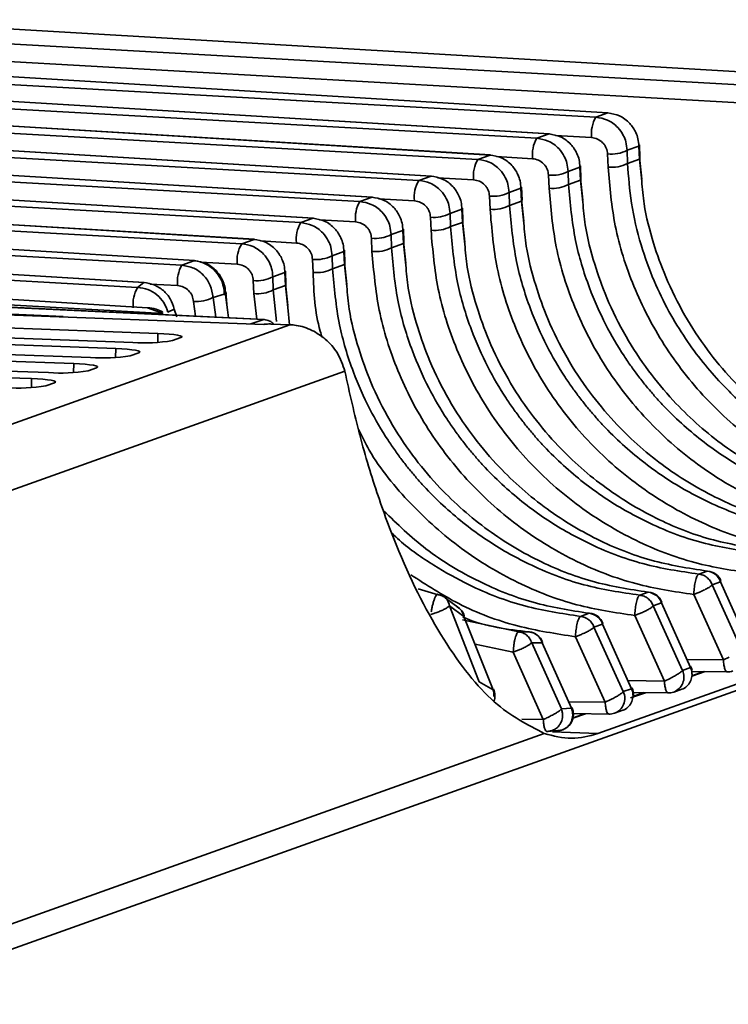
# Model space of a CAD drawing. Units: millimetres. Extents: x -981 to -79, y 1411 to 2005.
# Drawn here: x -715 to -693, y 1637 to 1667 of the extents above; entities that cross this region are included whole.
import ezdxf

# ---------------------------------------------------------------- set-up
doc = ezdxf.new("R2010")
doc.units = ezdxf.units.MM
doc.layers.get('0').update_dxf_attribs({"lineweight": 18})

msp = doc.modelspace()

# ---------------------------------------------------------------- linework, layer by layer
at = {"color": 7, "linetype": 'Continuous', "lineweight": 35}
for p, q in [((-683.46, 1665.044), (-720.181, 1667.194)), ((-684.381, 1664.715), (-718.893, 1666.655)), ((-719.028, 1666.111), (-684.517, 1664.171)), ((-721.938, 1665.568), (-697.127, 1664.184)), ((-696.757, 1664.317), (-721.285, 1665.801)), ((-698.574, 1663.667), (-723.103, 1665.152)), ((-698.56, 1663.669), (-723.088, 1665.154)), ((-723.759, 1664.917), (-698.949, 1663.534)), ((-700.396, 1663.017), (-724.924, 1664.501)), ((-700.381, 1663.019), (-724.909, 1664.503)), ((-725.581, 1664.267), (-700.77, 1662.883)), ((-697.127, 1664.184), (-696.757, 1664.317)), ((-702.218, 1662.366), (-726.746, 1663.851)), ((-702.203, 1662.368), (-726.731, 1663.853)), ((-727.402, 1663.616), (-702.592, 1662.233)), ((-698.949, 1663.534), (-698.574, 1663.667)), ((-698.574, 1663.667), (-698.56, 1663.669)), ((-704.039, 1661.716), (-728.567, 1663.2)), ((-704.024, 1661.718), (-728.552, 1663.202)), ((-696.166, 1663.164), (-695.801, 1663.294)), ((-696.152, 1662.759), (-696.166, 1663.164)), ((-695.801, 1663.294), (-695.787, 1662.89)), ((-695.77, 1662.926), (-695.784, 1663.33)), ((-729.224, 1662.966), (-704.413, 1661.582)), ((-700.77, 1662.883), (-700.396, 1663.017)), ((-700.396, 1663.017), (-700.381, 1663.019)), ((-696.768, 1663.049), (-696.753, 1662.645)), ((-695.787, 1662.89), (-696.152, 1662.759)), ((-695.711, 1662.277), (-695.784, 1662.955)), ((-705.861, 1661.065), (-730.389, 1662.55)), ((-705.846, 1661.067), (-730.374, 1662.552)), ((-697.988, 1662.513), (-697.619, 1662.645)), ((-697.619, 1662.645), (-697.605, 1662.24)), ((-697.588, 1662.276), (-697.602, 1662.681)), ((-731.046, 1662.315), (-706.235, 1660.932)), ((-702.592, 1662.233), (-702.218, 1662.366)), ((-702.218, 1662.366), (-702.203, 1662.368)), ((-698.59, 1662.399), (-698.575, 1661.994)), ((-697.973, 1662.109), (-697.988, 1662.513)), ((-697.605, 1662.24), (-697.973, 1662.109)), ((-697.529, 1661.627), (-697.602, 1662.306)), ((-699.81, 1661.863), (-699.441, 1661.994)), ((-699.441, 1661.994), (-699.426, 1661.59)), ((-699.409, 1661.626), (-699.424, 1662.03)), ((-732.873, 1661.663), (-708.063, 1660.279)), ((-732.21, 1661.899), (-707.682, 1660.415)), ((-707.667, 1660.417), (-732.195, 1661.901)), ((-704.413, 1661.582), (-704.039, 1661.716)), ((-704.039, 1661.716), (-704.024, 1661.718)), ((-700.411, 1661.748), (-700.396, 1661.344)), ((-699.795, 1661.458), (-699.81, 1661.863)), ((-699.351, 1660.977), (-699.424, 1661.656)), ((-701.631, 1661.212), (-701.262, 1661.344)), ((-701.262, 1661.344), (-701.248, 1660.939)), ((-701.231, 1660.975), (-701.245, 1661.38)), ((-699.426, 1661.59), (-699.795, 1661.458)), ((-734.723, 1661.002), (-709.907, 1659.618)), ((-709.515, 1659.76), (-734.043, 1661.245)), ((-706.235, 1660.932), (-705.861, 1661.065)), ((-705.861, 1661.065), (-705.846, 1661.067)), ((-702.233, 1661.098), (-702.218, 1660.693)), ((-701.616, 1660.808), (-701.631, 1661.212)), ((-701.172, 1660.326), (-701.245, 1661.005)), ((-703.453, 1660.562), (-703.084, 1660.693)), ((-703.084, 1660.693), (-703.069, 1660.289)), ((-703.052, 1660.325), (-703.067, 1660.729)), ((-701.248, 1660.939), (-701.616, 1660.808)), ((-711.088, 1659.083), (-735.893, 1660.584)), ((-711.073, 1659.085), (-735.878, 1660.586)), ((-708.063, 1660.279), (-707.682, 1660.415)), ((-707.667, 1660.417), (-707.682, 1660.415)), ((-704.054, 1660.447), (-704.04, 1660.043)), ((-703.438, 1660.157), (-703.453, 1660.562)), ((-736.573, 1660.342), (-711.274, 1658.931)), ((-703.069, 1660.289), (-703.438, 1660.157)), ((-702.994, 1659.676), (-703.067, 1660.355)), ((-710.967, 1658.303), (-737.743, 1659.924)), ((-705.876, 1659.797), (-705.861, 1659.392)), ((-705.274, 1659.911), (-704.906, 1660.043)), ((-705.259, 1659.507), (-705.274, 1659.911)), ((-704.906, 1660.043), (-704.891, 1659.638)), ((-704.874, 1659.674), (-704.889, 1660.079)), ((-739.374, 1659.734), (-710.49, 1658.124)), ((-709.907, 1659.618), (-709.539, 1659.752)), ((-709.515, 1659.76), (-709.539, 1659.752)), ((-704.891, 1659.638), (-705.259, 1659.507)), ((-704.815, 1659.026), (-704.888, 1659.704)), ((-707.102, 1659.259), (-706.727, 1659.392)), ((-707.087, 1658.854), (-707.102, 1659.259)), ((-706.727, 1659.392), (-706.712, 1658.988)), ((-706.695, 1659.024), (-706.71, 1659.428)), ((-707.379, 1657.789), (-740.817, 1659.024)), ((-711.274, 1658.931), (-711.088, 1659.083)), ((-707.704, 1659.144), (-707.689, 1658.739)), ((-707.087, 1658.854), (-706.712, 1658.988)), ((-706.637, 1658.375), (-706.71, 1659.054)), ((-708.947, 1658.625), (-708.604, 1658.722)), ((-708.604, 1658.722), (-708.56, 1658.738)), ((-708.559, 1658.704), (-708.604, 1658.722)), ((-708.56, 1658.738), (-708.559, 1658.704)), ((-708.509, 1658.306), (-708.556, 1658.769)), ((-708.542, 1658.74), (-708.543, 1658.774)), ((-713.575, 1658.03), (-720.47, 1658.34)), ((-719.905, 1658.542), (-707.38, 1657.94)), ((-707.355, 1657.942), (-719.898, 1658.545)), ((-710.49, 1658.124), (-710.967, 1658.303)), ((-710.339, 1658.168), (-710.146, 1658.262)), ((-710.146, 1658.262), (-710.064, 1658.019)), ((-706.64, 1658.312), (-706.582, 1657.781)), ((-708.504, 1658.243), (-708.474, 1657.995)), ((-706.576, 1657.78), (-727.759, 1650.216)), ((-721.653, 1657.917), (-710.646, 1657.51)), ((-707.359, 1657.796), (-707.379, 1657.789)), ((-707.155, 1657.802), (-706.576, 1657.78)), ((-722.954, 1657.452), (-711.947, 1657.045)), ((-711.427, 1657.231), (-722.434, 1657.638)), ((-709.941, 1657.381), (-710.201, 1657.288)), ((-712.728, 1656.767), (-723.735, 1657.173)), ((-724.255, 1656.987), (-713.248, 1656.581)), ((-711.242, 1656.917), (-711.502, 1656.824)), ((-725.556, 1656.523), (-714.55, 1656.116)), ((-714.029, 1656.302), (-725.036, 1656.708)), ((-712.543, 1656.452), (-712.803, 1656.359)), ((-722.97, 1649.888), (-704.88, 1656.348)), ((-713.844, 1655.988), (-714.105, 1655.895)), ((-719.92, 1636.806), (-682.785, 1650.067)), ((-682.786, 1650.261), (-697.072, 1645.16)), ((-693.694, 1650.176), (-693.954, 1650.083)), ((-693.537, 1649.752), (-693.278, 1649.844)), ((-692.632, 1647.759), (-693.537, 1649.752)), ((-693.272, 1649.869), (-693.278, 1649.844)), ((-693.278, 1649.844), (-692.382, 1647.848)), ((-701.993, 1649.447), (-702.617, 1649.627)), ((-695.516, 1649.525), (-695.775, 1649.433)), ((-694.108, 1649.455), (-693.191, 1647.433)), ((-701.354, 1649.032), (-701.779, 1649.349)), ((-695.359, 1649.101), (-695.099, 1649.194)), ((-695.094, 1649.219), (-695.099, 1649.194)), ((-695.099, 1649.194), (-694.204, 1647.198)), ((-700.752, 1646.811), (-701.645, 1649.105)), ((-701.645, 1649.105), (-701.203, 1648.779)), ((-697.337, 1648.875), (-697.603, 1648.78)), ((-694.454, 1647.108), (-695.359, 1649.101)), ((-701.197, 1648.806), (-701.203, 1648.779)), ((-701.203, 1648.779), (-700.297, 1646.509)), ((-697.187, 1648.448), (-696.921, 1648.543)), ((-696.915, 1648.568), (-696.921, 1648.543)), ((-696.921, 1648.543), (-696.025, 1646.547)), ((-695.929, 1648.805), (-695.012, 1646.782)), ((-699.192, 1648.302), (-699.51, 1648.302)), ((-696.282, 1646.456), (-697.187, 1648.448)), ((-699.11, 1647.966), (-698.786, 1647.967)), ((-698.193, 1645.921), (-699.11, 1647.966)), ((-698.78, 1647.992), (-698.786, 1647.967)), ((-698.786, 1647.967), (-697.883, 1645.943)), ((-697.757, 1648.152), (-696.84, 1646.129)), ((-699.682, 1647.672), (-699.676, 1647.758)), ((-699.682, 1647.672), (-698.752, 1645.596)), ((-693.191, 1647.433), (-693.014, 1647.515)), ((-694.204, 1647.198), (-694.454, 1647.108)), ((-694.161, 1647.124), (-694.205, 1647.244)), ((-694.17, 1647.08), (-693.07, 1647.065)), ((-693.792, 1647.075), (-694.164, 1646.944)), ((-700.728, 1646.755), (-700.752, 1646.811)), ((-700.297, 1646.509), (-700.728, 1646.755)), ((-695.012, 1646.782), (-694.835, 1646.865)), ((-694.161, 1646.986), (-694.165, 1646.927)), ((-700.297, 1646.509), (-700.292, 1646.532)), ((-700.287, 1646.534), (-700.287, 1646.534)), ((-696.025, 1646.547), (-696.282, 1646.456)), ((-696.025, 1646.547), (-696.02, 1646.569)), ((-695.639, 1646.425), (-695.985, 1646.303)), ((-695.971, 1646.429), (-694.89, 1646.415)), ((-694.725, 1646.444), (-694.475, 1646.533)), ((-696.84, 1646.129), (-696.663, 1646.212)), ((-695.982, 1646.336), (-695.986, 1646.276)), ((-697.883, 1645.943), (-698.193, 1645.921)), ((-697.883, 1645.943), (-697.877, 1645.965)), ((-696.553, 1645.791), (-696.294, 1645.884)), ((-697.492, 1645.772), (-697.833, 1645.652)), ((-697.824, 1645.777), (-696.718, 1645.762)), ((-698.628, 1645.229), (-698.26, 1645.254)), ((-698.721, 1645.165), (-719.96, 1637.58))]:
    msp.add_line(p, q, dxfattribs=at)
at = {"color": 8, "linetype": 'Continuous', "lineweight": 35}
for p, q in [((-698.379, 1663.617), (-697.261, 1663.555)), ((-700.2, 1662.967), (-699.083, 1662.904)), ((-695.787, 1662.89), (-695.714, 1662.214)), ((-702.022, 1662.316), (-700.904, 1662.254)), ((-697.605, 1662.24), (-697.532, 1661.565)), ((-703.843, 1661.666), (-702.726, 1661.603)), ((-699.426, 1661.59), (-699.353, 1660.914)), ((-705.665, 1661.015), (-704.547, 1660.953)), ((-701.248, 1660.939), (-701.175, 1660.264)), ((-707.485, 1660.365), (-706.369, 1660.302)), ((-703.069, 1660.289), (-702.996, 1659.613)), ((-709.33, 1659.713), (-708.197, 1659.65)), ((-704.891, 1659.638), (-704.818, 1658.963)), ((-711.088, 1659.083), (-711.073, 1659.085)), ((-710.884, 1659.036), (-710.041, 1658.989)), ((-706.712, 1658.988), (-706.64, 1658.312)), ((-708.86, 1658.014), (-708.947, 1658.625)), ((-708.559, 1658.704), (-708.504, 1658.243)), ((-708.547, 1658.757), (-708.556, 1658.769)), ((-707.689, 1658.739), (-707.591, 1657.953)), ((-706.989, 1657.884), (-707.087, 1658.854)), ((-709.549, 1658.497), (-709.484, 1658.044)), ((-707.38, 1657.94), (-707.785, 1657.804)), ((-710.646, 1657.51), (-710.652, 1657.234)), ((-711.947, 1657.045), (-711.953, 1656.769)), ((-713.248, 1656.581), (-713.254, 1656.305)), ((-714.55, 1656.116), (-714.555, 1655.84)), ((-699.51, 1648.302), (-701.245, 1648.668)), ((-700.86, 1647.919), (-699.682, 1647.672)), ((-693.191, 1647.433), (-694.316, 1647.448)), ((-694.204, 1647.198), (-694.198, 1647.221)), ((-694.165, 1646.93), (-693.755, 1647.074)), ((-695.012, 1646.782), (-696.137, 1646.797)), ((-696.062, 1646.262), (-695.601, 1646.424)), ((-696.84, 1646.129), (-697.973, 1646.145)), ((-698.752, 1645.596), (-699.418, 1645.606)), ((-697.836, 1645.637), (-697.454, 1645.772)), ((-697.494, 1645.772), (-697.494, 1645.772)), ((-697.072, 1645.16), (-698.47, 1645.211))]:
    msp.add_line(p, q, dxfattribs=at)
at = {"color": 7, "linetype": 'Continuous', "lineweight": 35}
for points in [[(-695.801, 1663.294), (-695.786, 1663.32), (-695.784, 1663.33)], [(-697.619, 1662.645), (-697.603, 1662.671), (-697.602, 1662.681)], [(-699.441, 1661.994), (-699.425, 1662.02), (-699.424, 1662.03)], [(-701.262, 1661.344), (-701.247, 1661.37), (-701.245, 1661.38)], [(-703.084, 1660.693), (-703.068, 1660.719), (-703.067, 1660.729)], [(-704.906, 1660.043), (-704.89, 1660.069), (-704.889, 1660.079)], [(-706.727, 1659.392), (-706.711, 1659.418), (-706.71, 1659.428)], [(-708.56, 1658.738), (-708.544, 1658.764), (-708.543, 1658.774)], [(-709.941, 1657.381), (-709.909, 1657.4), (-709.915, 1657.42), (-709.959, 1657.439), (-710.04, 1657.458), (-710.154, 1657.475), (-710.297, 1657.489), (-710.463, 1657.501), (-710.646, 1657.51)], [(-711.242, 1656.917), (-711.21, 1656.936), (-711.216, 1656.955), (-711.26, 1656.974), (-711.341, 1656.993), (-711.455, 1657.01), (-711.598, 1657.025), (-711.764, 1657.037), (-711.947, 1657.045)], [(-712.543, 1656.452), (-712.511, 1656.471), (-712.517, 1656.49), (-712.561, 1656.51), (-712.642, 1656.528), (-712.756, 1656.545), (-712.899, 1656.56), (-713.065, 1656.572), (-713.248, 1656.581)], [(-713.844, 1655.988), (-713.812, 1656.006), (-713.818, 1656.026), (-713.862, 1656.045), (-713.943, 1656.064), (-714.057, 1656.081), (-714.2, 1656.095), (-714.366, 1656.107), (-714.55, 1656.116)]]:
    msp.add_lwpolyline(points, dxfattribs=at)
at = {"color": 8, "linetype": 'Continuous', "lineweight": 35}
for points in [[(-695.787, 1662.89), (-695.771, 1662.915), (-695.77, 1662.926)], [(-697.605, 1662.24), (-697.589, 1662.266), (-697.588, 1662.276)], [(-699.426, 1661.59), (-699.41, 1661.616), (-699.409, 1661.626)], [(-701.248, 1660.939), (-701.232, 1660.965), (-701.231, 1660.975)], [(-703.069, 1660.289), (-703.053, 1660.315), (-703.052, 1660.325)], [(-704.891, 1659.638), (-704.875, 1659.664), (-704.874, 1659.674)], [(-706.712, 1658.988), (-706.697, 1659.014), (-706.695, 1659.024)], [(-708.559, 1658.704), (-708.543, 1658.729), (-708.542, 1658.74)], [(-710.522, 1658.094), (-710.516, 1658.102), (-710.49, 1658.124)]]:
    msp.add_lwpolyline(points, dxfattribs=at)
at = {"color": 7, "linetype": 'Continuous', "lineweight": 35}
for centre, radius, start, end in [((-696.295, 1663.678), 0.974, 148.6749, 187.266), ((-698.117, 1663.027), 0.974, 148.6749, 187.266), ((-696.654, 1664.086), 1.043, 263.7125, 297.8671), ((-699.938, 1662.377), 0.974, 148.6748, 187.2661), ((-696.639, 1663.681), 1.043, 263.7133, 297.8678), ((-701.76, 1661.726), 0.974, 148.6748, 187.2661), ((-698.475, 1663.435), 1.043, 263.7125, 297.8671), ((-698.461, 1663.031), 1.043, 263.7133, 297.8677), ((-700.297, 1662.785), 1.043, 263.7125, 297.8671), ((-703.581, 1661.076), 0.974, 148.674, 187.2672), ((-700.282, 1662.38), 1.043, 263.7133, 297.8677), ((-702.119, 1662.134), 1.043, 263.7125, 297.8671), ((-705.403, 1660.426), 0.974, 148.674, 187.2672), ((-702.104, 1661.73), 1.043, 263.7132, 297.8677), ((-703.94, 1661.484), 1.043, 263.7124, 297.8672), ((-707.231, 1659.773), 0.974, 148.6735, 187.266), ((-703.925, 1661.079), 1.043, 263.7131, 297.8679), ((-705.762, 1660.833), 1.043, 263.7124, 297.8672), ((-709.075, 1659.112), 0.974, 148.6743, 187.2652), ((-709.616, 1658.742), 1.013, 358.8778, 85.5996), ((-705.747, 1660.429), 1.043, 263.7131, 297.8679), ((-707.589, 1660.181), 1.043, 263.7151, 297.8605), ((-710.442, 1658.425), 0.974, 148.675, 187.2645), ((-709.461, 1659.556), 1.063, 265.2027, 298.9119), ((-707.575, 1659.776), 1.043, 263.713, 297.8626), ((-711.056, 1662.446), 5.228, 265.935, 279.4148), ((-712.357, 1661.981), 5.228, 265.935, 279.4147), ((-713.659, 1661.517), 5.228, 265.9352, 279.4146), ((-714.96, 1661.052), 5.228, 265.935, 279.4148), ((-693.75, 1649.678), 0.501, 19.4077, 83.543), ((-693.729, 1649.681), 0.5, 22.342, 84.1218), ((-695.572, 1649.027), 0.501, 19.4077, 83.543), ((-695.551, 1649.03), 0.5, 22.342, 84.1218), ((-691.968, 1649.387), 2.141, 175.8829, 178.1739), ((-701.662, 1648.639), 0.5, 19.7272, 59.687), ((-697.393, 1648.377), 0.501, 19.4077, 83.543), ((-697.372, 1648.38), 0.5, 22.342, 84.1218), ((-693.778, 1648.736), 2.152, 175.8916, 178.1703), ((-697.66, 1648.282), 0.501, 19.4077, 83.543), ((-699.238, 1647.804), 0.5, 22.2086, 83.9674), ((-695.624, 1648.084), 2.135, 175.8818, 178.1788), ((-693.072, 1647.565), 0.5, 269.1293, 289.6519), ((-700.745, 1646.334), 0.5, 339.5169, 23.5365), ((-696.465, 1646.353), 0.5, 359.7819, 25.7224), ((-694.894, 1646.915), 0.5, 269.1293, 289.6519), ((-698.323, 1645.75), 0.5, 276.754, 25.6464), ((-696.722, 1646.262), 0.5, 269.1293, 289.6519)]:
    msp.add_arc(centre, radius, start, end, dxfattribs=at)
at = {"color": 8, "linetype": 'Continuous', "lineweight": 35}
for centre, radius, start, end in [((-694.902, 1646.904), 0.493, 291.0265, 24.514), ((-696.726, 1646.249), 0.49, 290.6494, 24.8912)]:
    msp.add_arc(centre, radius, start, end, dxfattribs=at)
at = {"color": 7, "linetype": 'Continuous', "lineweight": 35}
for points, knots in [([(-697.127, 1664.184), (-697.007, 1664.165), (-696.822, 1664.134), (-696.6, 1664.002), (-696.424, 1663.849), (-696.285, 1663.651), (-696.188, 1663.409), (-696.174, 1663.25), (-696.166, 1663.164)], [0, 0, 0, 0, 0.368002, 0.563935, 0.767333, 1.060227, 1.275817, 1.537115, 1.537115, 1.537115, 1.537115]), ([(-695.801, 1663.294), (-695.807, 1663.369), (-695.818, 1663.512), (-695.905, 1663.757), (-696.081, 1664.021), (-696.386, 1664.252), (-696.635, 1664.295), (-696.757, 1664.317)], [0, 0, 0, 0, 0.226451, 0.430302, 0.768902, 1.158686, 1.53359, 1.53359, 1.53359, 1.53359]), ([(-698.949, 1663.534), (-698.828, 1663.514), (-698.644, 1663.484), (-698.422, 1663.351), (-698.246, 1663.199), (-698.106, 1663), (-698.009, 1662.758), (-697.995, 1662.6), (-697.988, 1662.513)], [0, 0, 0, 0, 0.368002, 0.563934, 0.767333, 1.060227, 1.275817, 1.537115, 1.537115, 1.537115, 1.537115]), ([(-697.619, 1662.645), (-697.625, 1662.72), (-697.636, 1662.863), (-697.723, 1663.108), (-697.899, 1663.372), (-698.204, 1663.603), (-698.453, 1663.646), (-698.574, 1663.667)], [0, 0, 0, 0, 0.226451, 0.430302, 0.768902, 1.158686, 1.53359, 1.53359, 1.53359, 1.53359]), ([(-697.261, 1663.555), (-697.198, 1663.544), (-697.072, 1663.522), (-696.936, 1663.422), (-696.853, 1663.32), (-696.79, 1663.204), (-696.777, 1663.11), (-696.768, 1663.049)], [0, 0, 0, 0, 0.1931454, 0.3831139, 0.4820755, 0.5848654, 0.7712017, 0.7712017, 0.7712017, 0.7712017]), ([(-700.77, 1662.883), (-700.65, 1662.864), (-700.465, 1662.833), (-700.243, 1662.701), (-700.067, 1662.548), (-699.928, 1662.35), (-699.831, 1662.108), (-699.817, 1661.949), (-699.81, 1661.863)], [0, 0, 0, 0, 0.368002, 0.563934, 0.767332, 1.060227, 1.275817, 1.537114, 1.537114, 1.537114, 1.537114]), ([(-699.441, 1661.994), (-699.447, 1662.069), (-699.458, 1662.212), (-699.544, 1662.458), (-699.72, 1662.721), (-700.026, 1662.953), (-700.274, 1662.996), (-700.396, 1663.017)], [0, 0, 0, 0, 0.226451, 0.430302, 0.768901, 1.158686, 1.533589, 1.533589, 1.533589, 1.533589]), ([(-699.083, 1662.904), (-699.019, 1662.893), (-698.893, 1662.871), (-698.758, 1662.771), (-698.674, 1662.669), (-698.612, 1662.554), (-698.598, 1662.459), (-698.59, 1662.399)], [0, 0, 0, 0, 0.1931458, 0.3831147, 0.4820765, 0.5848666, 0.771202, 0.771202, 0.771202, 0.771202]), ([(-696.753, 1662.645), (-696.701, 1662.038), (-696.592, 1660.792), (-695.999, 1658.929), (-695.065, 1657.119), (-693.782, 1655.472), (-692.221, 1654.085), (-690.476, 1653.039), (-688.656, 1652.331), (-687.422, 1652.147), (-686.822, 1652.057)], [0, 0, 0, 0, 1.863029, 3.828024, 5.865112, 7.937001, 10.002899, 12.023366, 13.964572, 15.800994, 15.800994, 15.800994, 15.800994]), ([(-686.667, 1652.685), (-687.245, 1652.771), (-688.422, 1652.947), (-689.939, 1653.539), (-691.223, 1654.251), (-692.288, 1655.025), (-693.152, 1655.834), (-693.84, 1656.625), (-694.385, 1657.364), (-694.897, 1658.205), (-695.366, 1659.17), (-695.768, 1660.285), (-696.058, 1661.503), (-696.121, 1662.349), (-696.152, 1662.759)], [0, 0, 0, 0, 1.764894, 3.594892, 4.829203, 6.127127, 7.489043, 8.330352, 9.240336, 10.219046, 11.266508, 12.454421, 13.793563, 15.058283, 15.058283, 15.058283, 15.058283]), ([(-702.592, 1662.233), (-702.471, 1662.213), (-702.287, 1662.183), (-702.065, 1662.05), (-701.889, 1661.898), (-701.75, 1661.699), (-701.652, 1661.457), (-701.639, 1661.299), (-701.631, 1661.212)], [0, 0, 0, 0, 0.368002, 0.563934, 0.767332, 1.060227, 1.275817, 1.537114, 1.537114, 1.537114, 1.537114]), ([(-701.262, 1661.344), (-701.268, 1661.419), (-701.279, 1661.562), (-701.366, 1661.807), (-701.542, 1662.071), (-701.847, 1662.302), (-702.096, 1662.345), (-702.218, 1662.366)], [0, 0, 0, 0, 0.226451, 0.430302, 0.768901, 1.158686, 1.533589, 1.533589, 1.533589, 1.533589]), ([(-700.904, 1662.254), (-700.841, 1662.243), (-700.715, 1662.221), (-700.579, 1662.121), (-700.496, 1662.019), (-700.433, 1661.904), (-700.42, 1661.809), (-700.411, 1661.748)], [0, 0, 0, 0, 0.1931456, 0.3831143, 0.482076, 0.5848648, 0.7712014, 0.7712014, 0.7712014, 0.7712014]), ([(-695.714, 1662.214), (-695.693, 1661.978), (-695.637, 1661.333), (-695.379, 1660.34), (-694.966, 1659.184), (-694.415, 1658.076), (-693.72, 1657.016), (-692.772, 1655.874), (-691.496, 1654.726), (-689.865, 1653.733), (-688.154, 1653.049), (-686.992, 1652.868), (-686.411, 1652.777)], [0, 0, 0, 0, 0.724943, 1.986701, 3.090918, 4.420965, 5.674861, 6.852855, 8.817315, 10.727796, 12.520292, 14.314943, 14.314943, 14.314943, 14.314943]), ([(-698.575, 1661.994), (-698.522, 1661.388), (-698.413, 1660.142), (-697.821, 1658.279), (-696.887, 1656.469), (-695.603, 1654.821), (-694.042, 1653.435), (-692.297, 1652.388), (-690.478, 1651.681), (-689.243, 1651.496), (-688.643, 1651.407)], [0, 0, 0, 0, 1.863029, 3.828024, 5.865112, 7.937001, 10.002899, 12.023366, 13.964572, 15.800994, 15.800994, 15.800994, 15.800994]), ([(-688.489, 1652.035), (-689.067, 1652.121), (-690.243, 1652.296), (-691.604, 1652.828), (-692.591, 1653.346), (-693.24, 1653.749), (-693.878, 1654.211), (-694.498, 1654.735), (-694.976, 1655.205), (-695.328, 1655.591), (-695.568, 1655.874), (-695.805, 1656.173), (-696.036, 1656.487), (-696.395, 1657.013), (-696.862, 1657.812), (-697.386, 1659.002), (-697.826, 1660.453), (-697.922, 1661.531), (-697.973, 1662.109)], [0, 0, 0, 0, 1.764786, 3.594672, 4.327751, 5.083769, 5.862822, 6.664987, 7.490361, 7.84846, 8.216252, 8.593747, 8.980935, 9.377835, 10.491218, 11.741967, 13.280876, 15.057819, 15.057819, 15.057819, 15.057819]), ([(-703.084, 1660.693), (-703.09, 1660.769), (-703.101, 1660.911), (-703.187, 1661.157), (-703.364, 1661.42), (-703.669, 1661.652), (-703.917, 1661.695), (-704.039, 1661.716)], [0, 0, 0, 0, 0.226451, 0.430302, 0.768903, 1.158688, 1.533592, 1.533592, 1.533592, 1.533592]), ([(-702.726, 1661.603), (-702.662, 1661.592), (-702.536, 1661.57), (-702.401, 1661.47), (-702.317, 1661.368), (-702.255, 1661.253), (-702.241, 1661.158), (-702.233, 1661.098)], [0, 0, 0, 0, 0.1931454, 0.3831131, 0.4820757, 0.5848645, 0.7712008, 0.7712008, 0.7712008, 0.7712008]), ([(-704.413, 1661.582), (-704.293, 1661.563), (-704.108, 1661.532), (-703.886, 1661.4), (-703.71, 1661.247), (-703.571, 1661.049), (-703.474, 1660.807), (-703.46, 1660.649), (-703.453, 1660.562)], [0, 0, 0, 0, 0.368002, 0.563935, 0.767333, 1.060227, 1.275816, 1.537114, 1.537114, 1.537114, 1.537114]), ([(-700.396, 1661.344), (-700.344, 1660.737), (-700.235, 1659.492), (-699.642, 1657.628), (-698.708, 1655.818), (-697.425, 1654.171), (-695.864, 1652.784), (-694.119, 1651.738), (-692.299, 1651.03), (-691.065, 1650.846), (-690.465, 1650.756)], [0, 0, 0, 0, 1.863029, 3.828024, 5.865112, 7.937001, 10.002899, 12.023366, 13.964572, 15.800994, 15.800994, 15.800994, 15.800994]), ([(-690.311, 1651.384), (-690.888, 1651.47), (-692.065, 1651.646), (-693.425, 1652.177), (-694.412, 1652.695), (-695.061, 1653.098), (-695.699, 1653.561), (-696.32, 1654.085), (-696.797, 1654.555), (-697.149, 1654.941), (-697.39, 1655.224), (-697.626, 1655.522), (-697.858, 1655.836), (-698.216, 1656.362), (-698.683, 1657.162), (-699.208, 1658.351), (-699.648, 1659.803), (-699.743, 1660.881), (-699.795, 1661.458)], [0, 0, 0, 0, 1.764786, 3.594672, 4.327751, 5.083769, 5.862822, 6.664987, 7.490361, 7.848457, 8.216252, 8.593741, 8.980935, 9.377832, 10.491217, 11.741958, 13.280876, 15.057819, 15.057819, 15.057819, 15.057819]), ([(-697.532, 1661.565), (-697.511, 1661.329), (-697.455, 1660.684), (-697.197, 1659.691), (-696.784, 1658.535), (-696.233, 1657.427), (-695.538, 1656.367), (-694.59, 1655.225), (-693.314, 1654.077), (-691.683, 1653.084), (-689.972, 1652.4), (-688.81, 1652.218), (-688.229, 1652.127)], [0, 0, 0, 0, 0.724943, 1.9867, 3.090918, 4.420965, 5.674862, 6.852855, 8.817315, 10.727796, 12.520292, 14.314943, 14.314943, 14.314943, 14.314943]), ([(-704.906, 1660.043), (-704.911, 1660.118), (-704.922, 1660.261), (-705.009, 1660.506), (-705.185, 1660.77), (-705.49, 1661.001), (-705.739, 1661.044), (-705.861, 1661.065)], [0, 0, 0, 0, 0.226452, 0.430302, 0.768903, 1.158687, 1.533591, 1.533591, 1.533591, 1.533591]), ([(-706.235, 1660.932), (-706.114, 1660.912), (-705.93, 1660.882), (-705.708, 1660.749), (-705.532, 1660.597), (-705.393, 1660.398), (-705.295, 1660.156), (-705.282, 1659.998), (-705.274, 1659.911)], [0, 0, 0, 0, 0.368002, 0.563935, 0.767333, 1.060227, 1.275816, 1.537114, 1.537114, 1.537114, 1.537114]), ([(-704.547, 1660.953), (-704.484, 1660.942), (-704.358, 1660.92), (-704.222, 1660.82), (-704.139, 1660.718), (-704.076, 1660.603), (-704.063, 1660.508), (-704.054, 1660.447)], [0, 0, 0, 0, 0.1931441, 0.383111, 0.4820722, 0.5848617, 0.7711985, 0.7711985, 0.7711985, 0.7711985]), ([(-702.218, 1660.693), (-702.165, 1660.087), (-702.057, 1658.841), (-701.464, 1656.978), (-700.53, 1655.168), (-699.246, 1653.52), (-697.685, 1652.134), (-695.94, 1651.087), (-694.121, 1650.38), (-692.886, 1650.195), (-692.286, 1650.106)], [0, 0, 0, 0, 1.863029, 3.828024, 5.865112, 7.937001, 10.002899, 12.023366, 13.964572, 15.800994, 15.800994, 15.800994, 15.800994]), ([(-692.132, 1650.734), (-692.71, 1650.82), (-693.886, 1650.995), (-695.247, 1651.527), (-696.234, 1652.045), (-696.883, 1652.448), (-697.521, 1652.91), (-698.141, 1653.434), (-698.619, 1653.904), (-698.971, 1654.291), (-699.212, 1654.574), (-699.448, 1654.872), (-699.68, 1655.187), (-700.038, 1655.713), (-700.505, 1656.512), (-701.03, 1657.701), (-701.469, 1659.153), (-701.565, 1660.23), (-701.616, 1660.808)], [0, 0, 0, 0, 1.764786, 3.594672, 4.327751, 5.083768, 5.862821, 6.664993, 7.490359, 7.848616, 8.216576, 8.594242, 8.981622, 9.378714, 10.491982, 11.742621, 13.281263, 15.05782, 15.05782, 15.05782, 15.05782]), ([(-699.353, 1660.914), (-699.333, 1660.679), (-699.277, 1660.033), (-699.018, 1659.041), (-698.606, 1657.884), (-698.054, 1656.776), (-697.36, 1655.716), (-696.411, 1654.574), (-695.136, 1653.426), (-693.504, 1652.433), (-691.793, 1651.75), (-690.632, 1651.568), (-690.051, 1651.477)], [0, 0, 0, 0, 0.724943, 1.9867, 3.090918, 4.420965, 5.674862, 6.852855, 8.817315, 10.727796, 12.520292, 14.314943, 14.314943, 14.314943, 14.314943]), ([(-707.682, 1660.415), (-707.561, 1660.394), (-707.313, 1660.351), (-707.006, 1660.12), (-706.829, 1659.854), (-706.743, 1659.608), (-706.733, 1659.467), (-706.727, 1659.392)], [0, 0, 0, 0, 0.372233, 0.764744, 1.106399, 1.309491, 1.533657, 1.533657, 1.533657, 1.533657]), ([(-708.063, 1660.279), (-707.942, 1660.259), (-707.758, 1660.229), (-707.536, 1660.097), (-707.36, 1659.944), (-707.22, 1659.746), (-707.123, 1659.504), (-707.109, 1659.345), (-707.102, 1659.259)], [0, 0, 0, 0, 0.368002, 0.563934, 0.767332, 1.06021, 1.275807, 1.537112, 1.537112, 1.537112, 1.537112]), ([(-706.369, 1660.302), (-706.305, 1660.291), (-706.179, 1660.269), (-706.044, 1660.169), (-705.961, 1660.067), (-705.898, 1659.952), (-705.884, 1659.858), (-705.876, 1659.797)], [0, 0, 0, 0, 0.1931441, 0.383111, 0.4820722, 0.5848617, 0.7711985, 0.7711985, 0.7711985, 0.7711985]), ([(-693.954, 1650.083), (-694.531, 1650.169), (-695.708, 1650.345), (-697.068, 1650.876), (-698.055, 1651.394), (-698.704, 1651.797), (-699.343, 1652.26), (-699.963, 1652.784), (-700.441, 1653.254), (-700.792, 1653.64), (-701.033, 1653.923), (-701.27, 1654.222), (-701.501, 1654.536), (-701.86, 1655.062), (-702.327, 1655.862), (-702.851, 1657.051), (-703.291, 1658.502), (-703.387, 1659.58), (-703.438, 1660.157)], [0, 0, 0, 0, 1.764786, 3.59467, 4.32775, 5.083768, 5.86282, 6.664992, 7.490359, 7.848632, 8.216606, 8.594287, 8.981677, 9.378786, 10.492047, 11.742684, 13.281293, 15.057819, 15.057819, 15.057819, 15.057819]), ([(-701.175, 1660.264), (-701.154, 1660.028), (-701.098, 1659.383), (-700.84, 1658.39), (-700.427, 1657.234), (-699.876, 1656.126), (-699.181, 1655.066), (-698.233, 1653.924), (-696.957, 1652.776), (-695.326, 1651.783), (-693.615, 1651.099), (-692.454, 1650.917), (-691.872, 1650.826)], [0, 0, 0, 0, 0.724943, 1.9867, 3.090917, 4.420965, 5.674862, 6.852854, 8.817315, 10.727796, 12.520293, 14.314944, 14.314944, 14.314944, 14.314944]), ([(-704.04, 1660.043), (-703.987, 1659.436), (-703.878, 1658.191), (-703.285, 1656.327), (-702.352, 1654.517), (-701.068, 1652.87), (-699.507, 1651.483), (-697.762, 1650.437), (-695.943, 1649.729), (-694.708, 1649.545), (-694.108, 1649.455)], [0, 0, 0, 0, 1.863029, 3.828024, 5.865112, 7.937001, 10.002899, 12.023366, 13.964572, 15.800995, 15.800995, 15.800995, 15.800995]), ([(-709.907, 1659.618), (-709.782, 1659.596), (-709.535, 1659.553), (-709.227, 1659.317), (-709.004, 1659), (-708.966, 1658.751), (-708.947, 1658.625)], [0, 0, 0, 0, 0.38277, 0.755305, 1.127185, 1.505968, 1.505968, 1.505968, 1.505968]), ([(-708.56, 1658.738), (-708.566, 1658.813), (-708.577, 1658.956), (-708.663, 1659.201), (-708.84, 1659.465), (-709.145, 1659.696), (-709.393, 1659.739), (-709.515, 1659.76)], [0, 0, 0, 0, 0.22645, 0.430293, 0.7689, 1.158684, 1.533588, 1.533588, 1.533588, 1.533588]), ([(-708.197, 1659.65), (-708.133, 1659.639), (-708.007, 1659.617), (-707.872, 1659.517), (-707.788, 1659.415), (-707.726, 1659.299), (-707.712, 1659.205), (-707.704, 1659.144)], [0, 0, 0, 0, 0.1931458, 0.3831143, 0.482082, 0.5848659, 0.7712064, 0.7712064, 0.7712064, 0.7712064]), ([(-695.775, 1649.433), (-696.353, 1649.519), (-697.529, 1649.694), (-698.89, 1650.226), (-699.877, 1650.744), (-700.526, 1651.147), (-701.164, 1651.609), (-701.785, 1652.133), (-702.262, 1652.603), (-702.614, 1652.99), (-702.855, 1653.272), (-703.091, 1653.571), (-703.323, 1653.885), (-703.681, 1654.411), (-704.148, 1655.21), (-704.673, 1656.4), (-705.112, 1657.852), (-705.208, 1658.929), (-705.259, 1659.507)], [0, 0, 0, 0, 1.764786, 3.594671, 4.32775, 5.083768, 5.86282, 6.664985, 7.49036, 7.848455, 8.216251, 8.593736, 8.980933, 9.377829, 10.491213, 11.741955, 13.280874, 15.057817, 15.057817, 15.057817, 15.057817]), ([(-702.996, 1659.613), (-702.976, 1659.378), (-702.92, 1658.732), (-702.661, 1657.74), (-702.249, 1656.583), (-701.697, 1655.475), (-701.003, 1654.415), (-700.054, 1653.273), (-698.779, 1652.125), (-697.147, 1651.132), (-695.437, 1650.449), (-694.275, 1650.267), (-693.694, 1650.176)], [0, 0, 0, 0, 0.724942, 1.986701, 3.090917, 4.420965, 5.674861, 6.852854, 8.817314, 10.727795, 12.520291, 14.314942, 14.314942, 14.314942, 14.314942]), ([(-711.274, 1658.931), (-711.167, 1658.915), (-710.955, 1658.884), (-710.675, 1658.712), (-710.45, 1658.473), (-710.376, 1658.27), (-710.339, 1658.168)], [0, 0, 0, 0, 0.323852, 0.643217, 0.962774, 1.28743, 1.28743, 1.28743, 1.28743]), ([(-710.146, 1658.262), (-710.18, 1658.37), (-710.246, 1658.585), (-710.471, 1658.843), (-710.757, 1659.031), (-710.977, 1659.066), (-711.088, 1659.083)], [0, 0, 0, 0, 0.337166, 0.669009, 1.000964, 1.338624, 1.338624, 1.338624, 1.338624]), ([(-710.041, 1658.989), (-709.978, 1658.978), (-709.854, 1658.957), (-709.695, 1658.841), (-709.581, 1658.682), (-709.56, 1658.559), (-709.549, 1658.497)], [0, 0, 0, 0, 0.191143, 0.3781814, 0.5673056, 0.7570893, 0.7570893, 0.7570893, 0.7570893]), ([(-704.818, 1658.963), (-704.798, 1658.727), (-704.741, 1658.082), (-704.483, 1657.089), (-704.07, 1655.933), (-703.519, 1654.825), (-702.824, 1653.765), (-701.876, 1652.623), (-700.601, 1651.475), (-698.969, 1650.482), (-697.258, 1649.798), (-696.097, 1649.616), (-695.516, 1649.525)], [0, 0, 0, 0, 0.724942, 1.986701, 3.090917, 4.420965, 5.674861, 6.852854, 8.817314, 10.727795, 12.520291, 14.314942, 14.314942, 14.314942, 14.314942]), ([(-710.496, 1658.17), (-710.565, 1658.205), (-710.713, 1658.279), (-710.879, 1658.295), (-710.967, 1658.303)], [0, 0, 0, 0, 0.2305772, 0.4943063, 0.4943063, 0.4943063, 0.4943063]), ([(-707.069, 1657.799), (-707.11, 1657.835), (-707.2, 1657.914), (-707.317, 1657.931), (-707.38, 1657.94)], [0, 0, 0, 0, 0.1590998, 0.3490732, 0.3490732, 0.3490732, 0.3490732]), ([(-707.359, 1657.796), (-707.341, 1657.798), (-707.305, 1657.801), (-707.236, 1657.803), (-707.184, 1657.803), (-707.16, 1657.802), (-707.155, 1657.802)], [0, 0, 0, 0, 0.0689934, 0.1383827, 0.1900344, 0.2044689, 0.2044689, 0.2044689, 0.2044689]), ([(-704.88, 1656.348), (-704.942, 1656.542), (-705.054, 1656.888), (-705.44, 1657.327), (-705.883, 1657.624), (-706.28, 1657.758), (-706.51, 1657.775), (-706.576, 1657.78)], [0, 0, 0, 0, 0.701415, 1.255058, 1.720861, 2.188912, 2.375786, 2.375786, 2.375786, 2.375786]), ([(-698.721, 1645.165), (-699.237, 1645.428), (-700.282, 1645.963), (-701.83, 1647.921), (-703.024, 1650.225), (-703.862, 1652.465), (-704.427, 1654.317), (-704.731, 1655.681), (-704.88, 1656.348)], [0, 0, 0, 0, 2.896283, 5.876945, 8.773092, 10.264554, 11.755995, 13.182697, 13.182697, 13.182697, 13.182697]), ([(-703.681, 1652.038), (-703.258, 1651.629), (-702.371, 1650.771), (-700.787, 1649.835), (-699.081, 1649.147), (-697.919, 1648.966), (-697.337, 1648.875)], [0, 0, 0, 0, 1.738129, 3.648611, 5.441108, 7.23576, 7.23576, 7.23576, 7.23576]), ([(-694.103, 1649.541), (-694.097, 1649.606), (-694.088, 1649.705), (-694.065, 1649.827), (-694.044, 1649.912), (-694.021, 1649.982), (-693.99, 1650.052), (-693.968, 1650.071), (-693.954, 1650.083)], [0, 0, 0, 0, 0.1411471, 0.2161281, 0.2919217, 0.3669224, 0.4396297, 0.5730215, 0.5730215, 0.5730215, 0.5730215]), ([(-693.537, 1649.752), (-693.557, 1649.795), (-693.596, 1649.882), (-693.697, 1649.984), (-693.818, 1650.058), (-693.908, 1650.075), (-693.954, 1650.083)], [0, 0, 0, 0, 0.1400806, 0.2801663, 0.4202512, 0.5603346, 0.5603346, 0.5603346, 0.5603346]), ([(-693.537, 1649.752), (-693.549, 1649.739), (-693.575, 1649.713), (-693.656, 1649.66), (-693.766, 1649.6), (-693.855, 1649.559), (-693.9, 1649.538)], [0, 0, 0, 0, 0.0981658, 0.2040934, 0.3139313, 0.4228915, 0.4228915, 0.4228915, 0.4228915]), ([(-702.212, 1648.924), (-702.206, 1648.961), (-702.192, 1649.037), (-702.164, 1649.153), (-702.131, 1649.263), (-702.097, 1649.356), (-702.063, 1649.422), (-702.033, 1649.458), (-702.009, 1649.467), (-701.998, 1649.453), (-701.993, 1649.447)], [0, 0, 0, 0, 0.0719061, 0.1496238, 0.2313674, 0.3146844, 0.3968068, 0.475204, 0.5479937, 0.6141045, 0.6141045, 0.6141045, 0.6141045]), ([(-693.9, 1649.538), (-693.936, 1649.523), (-694.006, 1649.493), (-694.075, 1649.467), (-694.108, 1649.455)], [0, 0, 0, 0, 0.115844, 0.224063, 0.224063, 0.224063, 0.224063]), ([(-701.993, 1649.447), (-701.951, 1649.437), (-701.865, 1649.417), (-701.759, 1649.339), (-701.679, 1649.234), (-701.656, 1649.148), (-701.645, 1649.105)], [0, 0, 0, 0, 0.1275359, 0.2605531, 0.3935657, 0.5211002, 0.5211002, 0.5211002, 0.5211002]), ([(-695.925, 1648.89), (-695.919, 1648.955), (-695.909, 1649.054), (-695.886, 1649.177), (-695.865, 1649.262), (-695.842, 1649.332), (-695.812, 1649.402), (-695.79, 1649.421), (-695.775, 1649.433)], [0, 0, 0, 0, 0.1411491, 0.2161301, 0.2919237, 0.3669243, 0.4396316, 0.5730233, 0.5730233, 0.5730233, 0.5730233]), ([(-695.359, 1649.101), (-695.379, 1649.145), (-695.418, 1649.231), (-695.518, 1649.333), (-695.639, 1649.407), (-695.73, 1649.424), (-695.775, 1649.433)], [0, 0, 0, 0, 0.1400806, 0.2801663, 0.4202512, 0.5603346, 0.5603346, 0.5603346, 0.5603346]), ([(-701.979, 1648.922), (-702.021, 1648.906), (-702.103, 1648.875), (-702.185, 1648.85), (-702.225, 1648.839)], [0, 0, 0, 0, 0.1347998, 0.2600886, 0.2600886, 0.2600886, 0.2600886]), ([(-701.645, 1649.105), (-701.656, 1649.094), (-701.68, 1649.07), (-701.754, 1649.024), (-701.854, 1648.973), (-701.937, 1648.939), (-701.979, 1648.922)], [0, 0, 0, 0, 0.0889513, 0.1845971, 0.2840139, 0.3834858, 0.3834858, 0.3834858, 0.3834858]), ([(-695.721, 1648.888), (-695.757, 1648.872), (-695.827, 1648.842), (-695.896, 1648.817), (-695.929, 1648.805)], [0, 0, 0, 0, 0.1158465, 0.224063, 0.224063, 0.224063, 0.224063]), ([(-695.359, 1649.101), (-695.371, 1649.089), (-695.396, 1649.063), (-695.477, 1649.01), (-695.587, 1648.949), (-695.677, 1648.908), (-695.721, 1648.888)], [0, 0, 0, 0, 0.0981658, 0.2040934, 0.3139313, 0.4228915, 0.4228915, 0.4228915, 0.4228915]), ([(-701.231, 1648.755), (-701.196, 1648.74), (-700.548, 1648.457), (-699.851, 1648.377), (-699.192, 1648.302)], [0, 0, 0, 0, 0.114551, 2.095544, 2.095544, 2.095544, 2.095544]), ([(-697.753, 1648.238), (-697.747, 1648.302), (-697.737, 1648.401), (-697.714, 1648.524), (-697.693, 1648.609), (-697.67, 1648.679), (-697.64, 1648.749), (-697.618, 1648.768), (-697.603, 1648.78)], [0, 0, 0, 0, 0.1411493, 0.2161306, 0.2919243, 0.3669217, 0.4396316, 0.5730236, 0.5730236, 0.5730236, 0.5730236]), ([(-699.676, 1647.758), (-699.673, 1647.791), (-699.667, 1647.859), (-699.651, 1647.963), (-699.631, 1648.062), (-699.607, 1648.15), (-699.581, 1648.22), (-699.548, 1648.286), (-699.525, 1648.296), (-699.51, 1648.302)], [0, 0, 0, 0, 0.0699377, 0.1440342, 0.2208908, 0.298756, 0.3757242, 0.4500295, 0.5847854, 0.5847854, 0.5847854, 0.5847854]), ([(-699.51, 1648.302), (-699.467, 1648.294), (-699.377, 1648.276), (-699.259, 1648.201), (-699.163, 1648.096), (-699.128, 1648.009), (-699.11, 1647.966)], [0, 0, 0, 0, 0.1351434, 0.2759478, 0.4167526, 0.5518941, 0.5518941, 0.5518941, 0.5518941]), ([(-699.192, 1648.302), (-699.139, 1648.291), (-699.05, 1648.272), (-698.925, 1648.189), (-698.836, 1648.089), (-698.8, 1648.001), (-698.786, 1647.967)], [0, 0, 0, 0, 0.1630455, 0.2775274, 0.4466337, 0.5550106, 0.5550106, 0.5550106, 0.5550106]), ([(-697.549, 1648.235), (-697.585, 1648.219), (-697.655, 1648.189), (-697.724, 1648.164), (-697.757, 1648.152)], [0, 0, 0, 0, 0.1158068, 0.2239968, 0.2239968, 0.2239968, 0.2239968]), ([(-697.187, 1648.448), (-697.199, 1648.436), (-697.224, 1648.41), (-697.305, 1648.357), (-697.415, 1648.296), (-697.505, 1648.255), (-697.549, 1648.235)], [0, 0, 0, 0, 0.0981797, 0.2041121, 0.3139691, 0.4229449, 0.4229449, 0.4229449, 0.4229449]), ([(-699.11, 1647.966), (-699.122, 1647.954), (-699.147, 1647.928), (-699.228, 1647.876), (-699.337, 1647.816), (-699.426, 1647.775), (-699.471, 1647.755)], [0, 0, 0, 0, 0.0974317, 0.2025435, 0.3115434, 0.4197697, 0.4197697, 0.4197697, 0.4197697]), ([(-699.471, 1647.755), (-699.507, 1647.74), (-699.578, 1647.71), (-699.648, 1647.685), (-699.682, 1647.672)], [0, 0, 0, 0, 0.1173223, 0.2268822, 0.2268822, 0.2268822, 0.2268822]), ([(-693.067, 1647.067), (-693.081, 1647.068), (-693.11, 1647.069), (-693.148, 1647.146), (-693.178, 1647.269), (-693.187, 1647.378), (-693.191, 1647.433)], [0, 0, 0, 0, 0.1025297, 0.205066, 0.3075995, 0.4101358, 0.4101358, 0.4101358, 0.4101358]), ([(-694.835, 1646.865), (-694.789, 1646.889), (-694.696, 1646.937), (-694.579, 1647.008), (-694.492, 1647.068), (-694.466, 1647.095), (-694.454, 1647.108)], [0, 0, 0, 0, 0.1163507, 0.2345416, 0.348788, 0.4543568, 0.4543568, 0.4543568, 0.4543568]), ([(-694.204, 1647.198), (-694.191, 1647.164), (-694.165, 1647.095), (-694.162, 1647.022), (-694.161, 1646.986)], [0, 0, 0, 0, 0.1086593, 0.2173262, 0.2173262, 0.2173262, 0.2173262]), ([(-694.889, 1646.417), (-694.903, 1646.417), (-694.931, 1646.418), (-694.969, 1646.496), (-694.999, 1646.618), (-695.008, 1646.728), (-695.012, 1646.782)], [0, 0, 0, 0, 0.1025292, 0.2050649, 0.3076036, 0.4101364, 0.4101364, 0.4101364, 0.4101364]), ([(-700.281, 1646.311), (-700.279, 1646.346), (-700.275, 1646.414), (-700.29, 1646.478), (-700.297, 1646.509)], [0, 0, 0, 0, 0.1039778, 0.1997438, 0.1997438, 0.1997438, 0.1997438]), ([(-696.663, 1646.212), (-696.617, 1646.236), (-696.524, 1646.284), (-696.407, 1646.355), (-696.32, 1646.415), (-696.294, 1646.443), (-696.282, 1646.456)], [0, 0, 0, 0, 0.1163627, 0.2345636, 0.3488249, 0.4544049, 0.4544049, 0.4544049, 0.4544049]), ([(-696.025, 1646.547), (-696.013, 1646.513), (-695.987, 1646.445), (-695.984, 1646.372), (-695.982, 1646.336)], [0, 0, 0, 0, 0.1086593, 0.2173262, 0.2173262, 0.2173262, 0.2173262]), ([(-696.717, 1645.764), (-696.731, 1645.765), (-696.759, 1645.765), (-696.797, 1645.843), (-696.827, 1645.966), (-696.836, 1646.075), (-696.84, 1646.129)], [0, 0, 0, 0, 0.102541, 0.2050821, 0.3076216, 0.4101617, 0.4101617, 0.4101617, 0.4101617]), ([(-695.986, 1646.276), (-696, 1646.218), (-696.026, 1646.102), (-696.14, 1645.969), (-696.237, 1645.894), (-696.295, 1645.884), (-696.297, 1645.884)], [0, 0, 0, 0, 0.1738872, 0.3477797, 0.5216712, 0.5274376, 0.5274376, 0.5274376, 0.5274376]), ([(-698.573, 1645.679), (-698.527, 1645.703), (-698.434, 1645.751), (-698.317, 1645.821), (-698.231, 1645.88), (-698.205, 1645.908), (-698.193, 1645.921)], [0, 0, 0, 0, 0.1159472, 0.233666, 0.3474515, 0.4526232, 0.4526232, 0.4526232, 0.4526232]), ([(-698.193, 1645.921), (-698.182, 1645.888), (-698.158, 1645.82), (-698.157, 1645.747), (-698.156, 1645.709)], [0, 0, 0, 0, 0.1032568, 0.2160808, 0.2160808, 0.2160808, 0.2160808]), ([(-697.883, 1645.943), (-697.871, 1645.91), (-697.847, 1645.842), (-697.845, 1645.769), (-697.844, 1645.731)], [0, 0, 0, 0, 0.1036789, 0.2170082, 0.2170082, 0.2170082, 0.2170082]), ([(-698.752, 1645.596), (-698.718, 1645.612), (-698.659, 1645.638), (-698.598, 1645.667), (-698.573, 1645.679)], [0, 0, 0, 0, 0.1146086, 0.1972694, 0.1972694, 0.1972694, 0.1972694]), ([(-698.64, 1645.229), (-698.653, 1645.234), (-698.68, 1645.244), (-698.714, 1645.324), (-698.74, 1645.443), (-698.748, 1645.545), (-698.752, 1645.596)], [0, 0, 0, 0, 0.0999363, 0.1998513, 0.2997721, 0.399701, 0.399701, 0.399701, 0.399701]), ([(-698.156, 1645.709), (-698.166, 1645.643), (-698.179, 1645.548), (-698.245, 1645.432), (-698.319, 1645.344), (-698.419, 1645.277), (-698.53, 1645.235), (-698.601, 1645.231), (-698.64, 1645.229)], [0, 0, 0, 0, 0.1934607, 0.276793, 0.3940828, 0.5351752, 0.6347943, 0.7536213, 0.7536213, 0.7536213, 0.7536213]), ([(-697.844, 1645.731), (-697.853, 1645.665), (-697.865, 1645.57), (-697.93, 1645.453), (-698.004, 1645.365), (-698.103, 1645.298), (-698.215, 1645.257), (-698.286, 1645.253), (-698.325, 1645.25)], [0, 0, 0, 0, 0.1935278, 0.2767219, 0.3942201, 0.5352235, 0.6348507, 0.7537194, 0.7537194, 0.7537194, 0.7537194]), ([(-697.072, 1645.16), (-697.34, 1645.088), (-697.878, 1644.943), (-698.44, 1645.091), (-698.721, 1645.165)], [0, 0, 0, 0, 0.83556, 1.678576, 1.678576, 1.678576, 1.678576])]:
    msp.add_open_spline(points, degree=3, knots=knots, dxfattribs=at)
at = {"color": 8, "linetype": 'Continuous', "lineweight": 35}
for points, knots in [([(-705.861, 1659.392), (-705.834, 1658.781), (-705.805, 1658.107), (-705.6, 1657.458), (-705.58, 1657.397)], [0, 0, 0, 0, 1.830704, 2.020424, 2.020424, 2.020424, 2.020424]), ([(-704.457, 1654.551), (-704.351, 1654.335), (-703.938, 1653.498), (-702.875, 1652.226), (-701.332, 1650.831), (-699.582, 1649.787), (-697.764, 1649.079), (-696.53, 1648.894), (-695.929, 1648.805)], [0, 0, 0, 0, 0.726844, 2.80832, 4.883776, 6.913593, 8.863781, 10.708701, 10.708701, 10.708701, 10.708701]), ([(-697.603, 1648.78), (-698.181, 1648.866), (-699.357, 1649.043), (-700.877, 1649.631), (-702.153, 1650.352), (-702.951, 1650.896), (-703.344, 1651.271), (-703.421, 1651.344)], [0, 0, 0, 0, 1.771097, 3.607525, 4.846169, 6.148648, 6.463713, 6.463713, 6.463713, 6.463713]), ([(-702.84, 1650.063), (-702.357, 1649.749), (-701.326, 1649.078), (-699.589, 1648.43), (-698.357, 1648.243), (-697.757, 1648.152)], [0, 0, 0, 0, 1.711544, 3.653409, 5.49046, 5.49046, 5.49046, 5.49046]), ([(-701.356, 1649.03), (-701.346, 1649.023), (-701.3, 1648.992), (-701.241, 1648.908), (-701.215, 1648.822), (-701.203, 1648.779)], [0, 0, 0, 0, 0.0356191, 0.1709097, 0.3006664, 0.3006664, 0.3006664, 0.3006664]), ([(-694.165, 1646.927), (-694.178, 1646.869), (-694.205, 1646.753), (-694.318, 1646.62), (-694.416, 1646.544), (-694.474, 1646.534), (-694.476, 1646.534)], [0, 0, 0, 0, 0.1738872, 0.3477797, 0.5216712, 0.5274376, 0.5274376, 0.5274376, 0.5274376])]:
    msp.add_open_spline(points, degree=3, knots=knots, dxfattribs=at)

doc.saveas('drawing.dxf')
